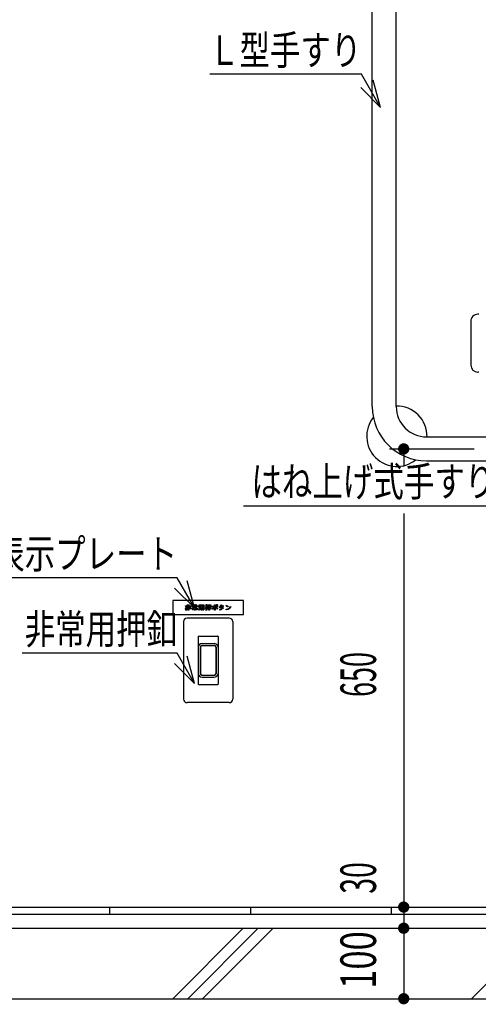
# Model space of a CAD drawing. Extents: x 0 to 41580, y 0 to 37800.
# Drawn here: x 23544 to 24196, y 28856 to 30253 of the extents above; entities that cross this region are included whole.
import ezdxf
from ezdxf.enums import TextEntityAlignment as Align

# ---------------------------------------------------------------- set-up
doc = ezdxf.new("R2010")
doc.units = 0
doc.header["$LTSCALE"] = 9
for name, color, linetype in [('0平面図-1躯体', 7, 'CONTINUOUS'), ('0平面図-3建具', 7, 'CONTINUOUS'), ('0平面図-4文字', 7, 'CONTINUOUS'), ('0平面図-5器具表', 7, 'CONTINUOUS'), ('0平面図-6タイル', 7, 'CONTINUOUS'), ('0平面図-7ハッチ２', 7, 'CONTINUOUS')]:
    doc.layers.add(name, color=color, linetype=linetype)
doc.styles.get("Standard").update_dxf_attribs({"font": 'txt.shx', "bigfont": 'extfont.shx'})

msp = doc.modelspace()

# ---------------------------------------------------------------- linework, layer by layer
at = {"layer": '0平面図-1躯体', "color": 7, "linetype": 'Continuous'}
for p, q in [((22722, 28963.7), (25072, 28963.7)), ((22742, 28863.7), (25052, 28863.7))]:
    msp.add_line(p, q, dxfattribs=at)
at = {"layer": '0平面図-3建具', "color": 4, "linetype": 'Continuous'}
for p, q in [((24045, 29703.7), (24045, 30343.7)), ((24079, 29703.7), (24079, 30343.7)), ((24185, 29824.9), (24185, 29762.5)), ((24196.5, 29834.7), (24194.8, 29834.7)), ((24196.5, 29752.7), (24194.8, 29752.7)), ((24122, 29660.7), (24352, 29660.7)), ((24122, 29626.7), (24278.2, 29626.7)), ((23777, 29398.7), (23777, 29288.7)), ((23842, 29403.7), (23782, 29403.7)), ((23847, 29398.7), (23847, 29288.7)), ((23798, 29377.6), (23798, 29309.9)), ((23798.5, 29378.1), (23825.5, 29378.1)), ((23826, 29377.6), (23826, 29309.9)), ((23803.4, 29364.9), (23820.5, 29364.9)), ((23803.5, 29367.7), (23820.5, 29367.7)), ((23803.5, 29364.7), (23820.5, 29364.7)), ((23800.7, 29362.2), (23800.7, 29325.2)), ((23801, 29362.2), (23801, 29325.2)), ((23823, 29362.2), (23823, 29325.2)), ((23823.2, 29362.2), (23823.2, 29325.2)), ((23803.4, 29322.5), (23820.5, 29322.5)), ((23803.5, 29322.7), (23820.5, 29322.7)), ((23798.5, 29309.4), (23825.5, 29309.4)), ((23803.5, 29319.7), (23820.5, 29319.7)), ((23842, 29283.7), (23782, 29283.7))]:
    msp.add_line(p, q, dxfattribs=at)
msp.add_lwpolyline([(23762, 29408.7), (23862, 29408.7), (23862, 29428.7), (23762, 29428.7), (23762, 29408.7)], dxfattribs=at)
at = {"layer": '0平面図-3建具', "color": 6, "linetype": 'Continuous'}
for points in [[(23783.1, 29417.6), (23783, 29416.6), (23782.5, 29415.8), (23781.6, 29415.1), (23780.4, 29414.7), (23780, 29415.5), (23781, 29415.9), (23781.7, 29416.3), (23782.1, 29416.8), (23782.2, 29417.3), (23780.1, 29416.6), (23780.1, 29416.5), (23780, 29416.5), (23779.9, 29416.5), (23779.8, 29416.6), (23779.6, 29417.5), (23782.3, 29418.1), (23782.3, 29418.7), (23780.3, 29418.7), (23780.3, 29419.5), (23782.3, 29419.5), (23782.3, 29420.5), (23779.9, 29420.5), (23779.9, 29421.3), (23782.3, 29421.3), (23782.3, 29422.6), (23783, 29422.6), (23783.2, 29422.6), (23783.2, 29422.5), (23783.2, 29422.4), (23783.1, 29422.3), (23783.1, 29417.6)], [(23787.2, 29421.3), (23787.2, 29420.5), (23784.8, 29420.5), (23784.8, 29419.5), (23786.8, 29419.5), (23786.8, 29418.7), (23784.8, 29418.7), (23784.8, 29417.7), (23787.6, 29417.7), (23787.6, 29416.9), (23784.8, 29416.9), (23784.8, 29414.9), (23784, 29414.9), (23784, 29422.6), (23784.7, 29422.6), (23784.8, 29422.6), (23784.9, 29422.5), (23784.9, 29422.4), (23784.8, 29422.3), (23784.8, 29421.3), (23787.2, 29421.3)], [(23791.1, 29421.3), (23790.9, 29421.5), (23790.7, 29421.7), (23790.5, 29421.9), (23790.3, 29422.1), (23791, 29422.6), (23791.3, 29422.4), (23791.5, 29422.2), (23791.7, 29421.9), (23791.9, 29421.6), (23791.4, 29421.3), (23792.6, 29421.3), (23792.6, 29422.9), (23793.3, 29422.9), (23793.5, 29422.8), (23793.5, 29422.7), (23793.5, 29422.6), (23793.4, 29422.5), (23793.4, 29421.3), (23794.6, 29421.3), (23794, 29421.6), (23794.8, 29422.8), (23795.5, 29422.4), (23795.6, 29422.2), (23795.6, 29422.1), (23795.5, 29422), (23795.4, 29422), (23794.8, 29421.3), (23796.8, 29421.3), (23796.8, 29419.5), (23795.9, 29419.5), (23795.9, 29420.6), (23790, 29420.6), (23790, 29419.4), (23789.2, 29419.4), (23789.2, 29421.3), (23791.1, 29421.3)], [(23794.5, 29416.1), (23795.3, 29416.1), (23795.3, 29416.1), (23795.3, 29416.1), (23795.4, 29416.1), (23795.4, 29416.2), (23795.4, 29417), (23793.4, 29417), (23793.4, 29414.9), (23792.6, 29414.9), (23792.6, 29417), (23790.8, 29417), (23790.8, 29415.3), (23789.9, 29415.3), (23789.9, 29417.8), (23792.6, 29417.8), (23792.6, 29418.2), (23790.8, 29418.2), (23790.8, 29420.3), (23795.2, 29420.3), (23795.2, 29418.2), (23793.4, 29418.2), (23793.4, 29417.8), (23796.2, 29417.8), (23796.2, 29415.8), (23796.2, 29415.6), (23796.1, 29415.4), (23795.9, 29415.3), (23795.7, 29415.3), (23794.7, 29415.3), (23794.5, 29416.1)], [(23794.3, 29419.5), (23791.6, 29419.5), (23791.6, 29418.9), (23794.3, 29418.9), (23794.3, 29419.5)], [(23805.1, 29417.6), (23803.1, 29417.6), (23803.1, 29415), (23802.2, 29415), (23802.2, 29417.6), (23800.3, 29417.6), (23800.2, 29416.8), (23800, 29416.1), (23799.6, 29415.4), (23799.2, 29414.8), (23798.5, 29415.4), (23798.9, 29416), (23799.2, 29416.6), (23799.4, 29417.2), (23799.4, 29417.8), (23799.4, 29422.3), (23806, 29422.3), (23806, 29415.7), (23806, 29415.4), (23805.8, 29415.2), (23805.6, 29415.1), (23805.4, 29415), (23804.3, 29415), (23804.1, 29416), (23805.1, 29416), (23805.1, 29416), (23805.1, 29416), (23805.1, 29416), (23805.1, 29416), (23805.1, 29417.6)], [(23800.3, 29421.5), (23800.3, 29420.4), (23802.2, 29420.4), (23802.2, 29421.5), (23800.3, 29421.5)], [(23800.3, 29419.6), (23800.3, 29418.5), (23802.2, 29418.5), (23802.2, 29419.6), (23800.3, 29419.6)], [(23803.1, 29421.5), (23803.1, 29420.4), (23805.1, 29420.4), (23805.1, 29421.5), (23803.1, 29421.5)], [(23803.1, 29419.6), (23803.1, 29418.5), (23805.1, 29418.5), (23805.1, 29419.6), (23803.1, 29419.6)], [(23809.3, 29417.7), (23809.1, 29417.7), (23809, 29417.6), (23808.8, 29417.6), (23808.6, 29417.5), (23808.5, 29417.4), (23808.4, 29417.3), (23808.3, 29417.3), (23808.2, 29417.4), (23808, 29418.3), (23808.3, 29418.4), (23808.6, 29418.4), (23808.9, 29418.5), (23809.3, 29418.6), (23809.3, 29420.5), (23808.1, 29420.5), (23808.1, 29421.3), (23809.3, 29421.3), (23809.3, 29422.9), (23810, 29422.9), (23810.2, 29422.8), (23810.2, 29422.8), (23810.2, 29422.7), (23810.2, 29422.5), (23810.2, 29421.3), (23811.1, 29421.3), (23811.1, 29420.5), (23810.2, 29420.5), (23810.2, 29418.9), (23810.3, 29418.9), (23810.5, 29419), (23810.7, 29419.1), (23811, 29419.1), (23811.1, 29418.4), (23810.9, 29418.3), (23810.6, 29418.2), (23810.4, 29418.1), (23810.2, 29418), (23810.2, 29415.4), (23810.1, 29415.1), (23810, 29414.9), (23809.8, 29414.8), (23809.5, 29414.8), (23808.8, 29414.8), (23808.6, 29415.6), (23809.2, 29415.6), (23809.3, 29415.6), (23809.3, 29415.6), (23809.3, 29415.6), (23809.3, 29415.7), (23809.3, 29417.7)], [(23815.7, 29417), (23814.8, 29417), (23814.8, 29417.5), (23813.8, 29417.5), (23813.8, 29414.8), (23813, 29414.8), (23813, 29417.5), (23812, 29417.5), (23812, 29416.8), (23811.2, 29416.8), (23811.2, 29422.4), (23815.7, 29422.4), (23815.7, 29417)], [(23812, 29420.3), (23813, 29420.3), (23813, 29421.5), (23812, 29421.5), (23812, 29420.3)], [(23812, 29418.3), (23813, 29418.3), (23813, 29419.5), (23812, 29419.5), (23812, 29418.3)], [(23814.8, 29420.3), (23814.8, 29421.5), (23813.8, 29421.5), (23813.8, 29420.3), (23814.8, 29420.3)], [(23814.8, 29418.3), (23814.8, 29419.5), (23813.8, 29419.5), (23813.8, 29418.3), (23814.8, 29418.3)], [(23820.1, 29418.8), (23820.2, 29418.6), (23820.2, 29418.5), (23820.1, 29418.4), (23819.9, 29418.4), (23819.7, 29417.8), (23819.4, 29417.2), (23819, 29416.6), (23818.6, 29416), (23817.7, 29416.5), (23818.1, 29417.1), (23818.5, 29417.8), (23818.9, 29418.5), (23819.2, 29419.2), (23820.1, 29418.8)], [(23821.9, 29420.7), (23825.1, 29420.7), (23825.1, 29419.7), (23821.9, 29419.7), (23821.9, 29415), (23821, 29415), (23821, 29419.7), (23817.9, 29419.7), (23817.9, 29420.7), (23821, 29420.7), (23821, 29422.6), (23821.8, 29422.6), (23822, 29422.5), (23822, 29422.5), (23822, 29422.3), (23821.9, 29422.2), (23821.9, 29420.7)], [(23823.5, 29419.2), (23824.1, 29418.5), (23824.6, 29417.9), (23825.1, 29417.3), (23825.4, 29416.7), (23824.6, 29416.1), (23824.2, 29416.7), (23823.7, 29417.4), (23823.3, 29418), (23822.8, 29418.6), (23823.5, 29419.2)], [(23824.2, 29420.9), (23823.9, 29421.2), (23823.5, 29421.5), (23823.2, 29421.8), (23823, 29422), (23823.5, 29422.5), (23823.8, 29422.3), (23824.1, 29422), (23824.4, 29421.7), (23824.7, 29421.4), (23824.2, 29420.9)], [(23825.1, 29421.4), (23824.8, 29421.7), (23824.5, 29422), (23824.2, 29422.3), (23823.9, 29422.6), (23824.5, 29423.1), (23824.8, 29422.8), (23825.1, 29422.5), (23825.4, 29422.2), (23825.7, 29421.9), (23825.1, 29421.4)], [(23830.7, 29421.9), (23830.7, 29421.8), (23830.6, 29421.6), (23830.5, 29421.4), (23830.4, 29421.3), (23832.6, 29421.3), (23833, 29421.4), (23833.5, 29421), (23833.6, 29420.8), (23833.6, 29420.7), (23833.5, 29420.6), (23833.4, 29420.6), (23833.2, 29419.9), (23833, 29419.3), (23832.8, 29418.7), (23832.6, 29418.1), (23833.4, 29417.6), (23832.8, 29416.7), (23832.1, 29417.3), (23831.5, 29416.6), (23830.8, 29416), (23830.1, 29415.4), (23829.2, 29414.9), (23828.3, 29415.6), (23829.3, 29416.1), (23830.1, 29416.6), (23830.7, 29417.2), (23831.3, 29417.8), (23830.8, 29418.1), (23830.4, 29418.3), (23830, 29418.6), (23829.6, 29418.8), (23830, 29419.5), (23830.6, 29419.3), (23831, 29419.1), (23831.4, 29418.9), (23831.8, 29418.7), (23832, 29419.1), (23832.2, 29419.6), (23832.3, 29420), (23832.4, 29420.4), (23830, 29420.4), (23829.6, 29419.8), (23829.2, 29419.3), (23828.8, 29418.7), (23828.3, 29418.2), (23827.6, 29418.8), (23828.4, 29419.7), (23829, 29420.7), (23829.5, 29421.7), (23829.9, 29422.7), (23830.8, 29422.4), (23830.9, 29422.3), (23831, 29422.1), (23830.9, 29422), (23830.7, 29421.9)], [(23844.4, 29419.6), (23843.3, 29417.9), (23841.9, 29416.6), (23840.2, 29415.8), (23838.2, 29415.5), (23838.1, 29415.3), (23838, 29415.3), (23837.9, 29415.3), (23837.7, 29415.5), (23837.4, 29416.5), (23839.5, 29416.8), (23841.2, 29417.5), (23842.6, 29418.6), (23843.5, 29420.2), (23844.4, 29419.6)], [(23839.4, 29419.5), (23838.9, 29419.9), (23838.5, 29420.3), (23838, 29420.7), (23837.6, 29421), (23838.2, 29421.8), (23838.7, 29421.5), (23839.1, 29421.2), (23839.6, 29420.8), (23840.2, 29420.3), (23839.4, 29419.5)]]:
    msp.add_lwpolyline(points, dxfattribs=at)
at = {"layer": '0平面図-3建具', "color": 4, "linetype": 'Continuous'}
for centre, radius, start, end in [((23782, 29398.7), 5, 90, 180), ((23842, 29398.7), 5, 0, 90), ((23798.5, 29377.6), 0.5, 90, 180), ((23825.5, 29377.6), 0.5, 0, 90), ((23803.5, 29362.2), 5.5, 90, 180), ((23803.4, 29362.2), 2.7, 90, 180), ((23803.5, 29362.2), 2.5, 90, 180), ((23820.5, 29362.2), 5.5, 0, 90), ((23820.5, 29362.2), 2.7, 0, 90), ((23820.5, 29362.2), 2.5, 0, 90), ((23803.5, 29325.2), 5.5, 180, 270), ((23803.4, 29325.2), 2.7, 180, 270), ((23803.5, 29325.2), 2.5, 180, 270), ((23820.5, 29325.2), 5.5, 270, 0), ((23820.5, 29325.2), 2.7, 270, 0), ((23820.5, 29325.2), 2.5, 270, 0), ((23798.5, 29309.9), 0.5, 180, 270), ((23825.5, 29309.9), 0.5, 270, 0), ((23782, 29288.7), 5, 180, 270), ((23842, 29288.7), 5, 270, 0)]:
    msp.add_arc(centre, radius, start, end, dxfattribs=at)
for centre, major_axis, start_param, end_param in [((24194.8, 29824.9), (9.8, 0), 1.570796, 3.141593), ((24194.8, 29762.5), (9.8, 0), 3.141593, 4.712389), ((24122, 29703.7), (77, 0), 3.141593, 4.712389), ((24080, 29661.7), (42.8, 0), 6.259791, 7.877227), ((24122, 29703.7), (43, 0), 3.141593, 4.712389), ((24080, 29661.7), (42.8, 0), 2.469352, 5.38463)]:
    msp.add_ellipse(centre, major_axis=major_axis, ratio=0.9999, start_param=start_param, end_param=end_param, dxfattribs=at)
at = {"layer": '0平面図-4文字', "color": 6, "linetype": 'Continuous'}
for p, q in [((24056.9, 30127.9), (24046.5, 30166.6)), ((24056.9, 30127.9), (24028.6, 30156.2)), ((23862, 29563.1), (24271.5, 29563.1)), ((23792.7, 29418), (23782.3, 29456.7)), ((23792.7, 29418), (23764.4, 29446.3)), ((23792.7, 29310.9), (23782.3, 29349.6)), ((23792.7, 29310.9), (23764.4, 29339.2))]:
    msp.add_line(p, q, dxfattribs=at)
for points in [[(24056.9, 30127.9), (24029.6, 30175.2), (23814.4, 30175.2)], [(23792.7, 29418), (23767.9, 29460.9), (23498.2, 29460.9)], [(23792.7, 29310.9), (23767.9, 29353.9), (23547.8, 29353.9)]]:
    msp.add_lwpolyline(points, dxfattribs=at)
at = {"layer": '0平面図-5器具表', "color": 6, "linetype": 'Continuous'}
for p, q in [((24069.7, 29643.7), (24189.7, 29643.7)), ((24089.7, 29643.7), (24089.7, 29618.8)), ((24089.7, 29552.2), (24089.7, 28993.7)), ((24069.7, 28993.7), (24189.7, 28993.7)), ((24089.7, 28993.7), (24089.7, 28963.7)), ((24069.7, 28963.7), (24189.7, 28963.7)), ((24089.7, 28963.7), (24089.7, 28863.7)), ((24069.7, 28863.7), (24189.7, 28863.7))]:
    msp.add_line(p, q, dxfattribs=at)
at = {"layer": '0平面図-5器具表', "color": 4, "linetype": 'Continuous', "const_width": 8}
for points in [[(24085.7, 29643.7, 1), (24093.7, 29643.7, 1)], [(24085.7, 28993.7, 1), (24093.7, 28993.7, 1)], [(24085.7, 28963.7, 1), (24093.7, 28963.7, 1)], [(24085.7, 28863.7, 1), (24093.7, 28863.7, 1)]]:
    msp.add_lwpolyline(points, format="xyb", close=True, dxfattribs=at)
at = {"layer": '0平面図-6タイル', "color": 4, "linetype": 'Continuous'}
msp.add_line((22722, 28993.7), (25072, 28993.7), dxfattribs=at)
at = {"layer": '0平面図-6タイル', "color": 6, "linetype": 'Continuous'}
for p, q in [((23672, 28993.7), (23672, 28983.7)), ((23872, 28993.7), (23872, 28983.7)), ((24072, 28993.7), (24072, 28983.7)), ((22722, 28983.7), (25072, 28983.7))]:
    msp.add_line(p, q, dxfattribs=at)
at = {"layer": '0平面図-7ハッチ２', "color": 6, "linetype": 'Continuous'}
for p, q in [((23761.8, 28863.7), (23861.8, 28963.7)), ((23783, 28863.7), (23883, 28963.7)), ((23804.2, 28863.7), (23904.2, 28963.7)), ((24186, 28863.7), (24286, 28963.7))]:
    msp.add_line(p, q, dxfattribs=at)

# ---------------------------------------------------------------- texts
at = {"layer": '0平面図-4文字', "color": 5, "lineweight": -3, "width": 0.754}
for s, p in [('Ｌ型手すり', (24029.6, 30175.2)), ('はね上げ式手すり', (24219.7, 29563.1)), ('表示プレート', (23767.9, 29460.9)), ('非常用押釦', (23767.9, 29353.9))]:
    msp.add_text(s, height=42.08, dxfattribs=at).set_placement(p, align=Align.BOTTOM_RIGHT)
at = {"layer": '0平面図-5器具表', "color": 4, "lineweight": -3}
for s, width, p in [('650', 0.556, (24066.1, 29323.6)), ('30', 0.585, (24066.1, 29035)), ('100', 0.712, (24066.1, 28918.6))]:
    msp.add_text(s, height=50.49, rotation=90, dxfattribs=dict(at, width=width)).set_placement(p, align=Align.BOTTOM_CENTER)

doc.saveas('drawing.dxf')
